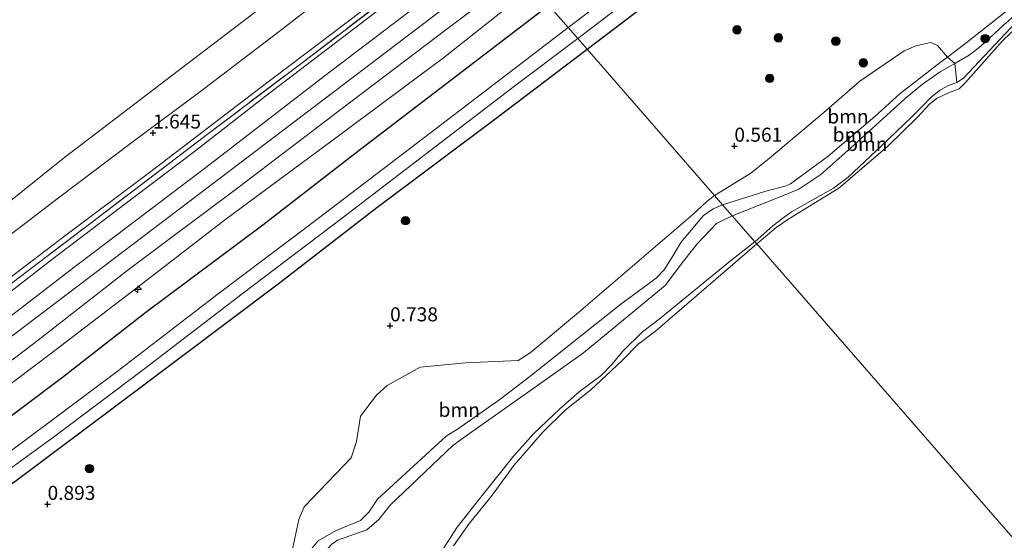
# Model space of a CAD drawing. Units: metres. Extents: x 180000 to 190009, y 487499 to 493751.
# Drawn here: x 180348 to 180523, y 492614 to 492707 of the extents above; entities that cross this region are included whole.
import ezdxf
from ezdxf.enums import TextEntityAlignment as Align

# ---------------------------------------------------------------- set-up
doc = ezdxf.new("R2010")
doc.units = ezdxf.units.M
doc.linetypes.add('IE-TERREINAFSCHEIDING', pattern=[10, 8, -2])
doc.layers.get('0').update_dxf_attribs({"lineweight": 25})
for name, color, linetype, lineweight in [('B-ME-AL-OVERIG-S-B1', 7, 'Continuous', 18), ('B-ME-GR-BOOM-GV-B6', 93, 'Continuous', 18), ('B-ME-GR-BOOM-S-B1', 93, 'Continuous', 18), ('B-ME-GW-KRUINLIJN-L-B1', 93, 'Continuous', 18), ('B-ME-GW-TEENLIJN-L-B1', 93, 'Continuous', 18), ('B-ME-IE-GRASLAND-GV-B6', 93, 'Continuous', 18), ('B-ME-IE-GRONDWERKLIJN-GROND_INGERICHT-GV-B6', 253, 'Continuous', 18), ('B-ME-IE-HULPGEOMETRIE-L-B1', 53, 'Continuous', 18), ('B-ME-IE-TERREINAFSCHEIDING-RASTERHEKWERK-L-B1', 8, 'IE-TERREINAFSCHEIDING', 18), ('B-ME-OB-WATERLIJN-L-B1', 133, 'OB-WATERLIJN', 18), ('B-ME-OG-WATER-GV-B6', 153, 'Continuous', 18), ('B-ME-VH-VERH_SOORT-BITUMEN-GV-B6', 8, 'IE-TERREINAFSCHEIDING-NATUURLIJK-HOUTWAL', 18)]:
    doc.layers.add(name, color=color, linetype=linetype, lineweight=lineweight)
doc.layers.add('B-ME-GW-HOOGTEPUNT-S-B1', color=10, linetype='Continuous')
doc.layers.add('B-ME-IE-TERREINAFSCHEIDING-HAAG-L-B1', color=10, linetype='Continuous')
doc.styles.add('NLCS-ISO', font='NLCS-ISO.TTF')
doc.linetypes.add('IE-TERREINAFSCHEIDING-NATUURLIJK-HOUTWAL', pattern='A,7,-1.5,[67,NLCS.SHX,S=0.75,R=45,X=0,Y=0],-1.5,7,-1.5,[70,NLCS.SHX,S=0.75,R=0,X=0,Y=0],-1.5', length=20)
doc.linetypes.add('OB-WATERLIJN', pattern='A,10,[32,NLCS.SHX,S=2,R=0,X=0,Y=0],-12', length=22)

# ---------------------------------------------------------------- blocks, each defined once
blk = doc.blocks.new('hecto')
for p, q in [((0, 0.625), (-0.625, 0)), ((0, -0.625), (0, 0.625)), ((-0.625, 0), (0.625, 0)), ((0.625, 0), (0, -0.625))]:
    blk.add_line(p, q)
blk = doc.blocks.new('hoogtepunt')
for p, q in [((-0.5, 0), (0.5, 0)), ((0, 0.5), (0, -0.5))]:
    blk.add_line(p, q)
blk = doc.blocks.new('boom')
h = blk.add_hatch(color=256)
edge = h.paths.add_edge_path()
edge.add_arc((0, 0), 0.75, 0, 360)
blk.add_circle((0, 0), 0.75)

msp = doc.modelspace()

# ---------------------------------------------------------------- linework, layer by layer
at = {"layer": 'B-ME-GR-BOOM-GV-B6'}
for points in [[(180512.825, 492700.443, 0.607), (180511.519, 492699.461, 0.598), (180504.436, 492693.94, 0.547), (180499.902, 492689.85, 0.576), (180491.621, 492682.79, 0.621), (180484.904, 492677.857, 0.61), (180484.109, 492677.515, 0.632), (180480.531, 492676.53, 0.632), (180472.798, 492674.151, 0.53), (180471.392, 492675.766, 0.479), (180477.833, 492679.772, 0.599), (180481.175, 492682.434, 0.559), (180490.85, 492690.578, 0.479), (180497.244, 492696.167, 0.473), (180505.124, 492701.559, 0.547), (180507.2, 492702.465, 0.553), (180509.867, 492703.059, 0.564), (180511.054, 492702.491, 0.633), (180512.825, 492700.443, 0.607)], [(180514.147, 492699.29, 0.296), (180511.539, 492697.806, 0.234), (180508.391, 492695.632, 0.16), (180505.277, 492693.068, 0.16), (180496.145, 492684.727, 0.205), (180490.271, 492679.495, 0.091), (180486.38, 492676.921, 0.12), (180481.893, 492675.074, 0.216), (180474.518, 492672.175, 0.114), (180472.798, 492674.151, 0.53), (180480.531, 492676.53, 0.632), (180484.109, 492677.515, 0.632), (180484.904, 492677.857, 0.61), (180491.621, 492682.79, 0.621), (180499.902, 492689.85, 0.576), (180504.436, 492693.94, 0.547), (180511.519, 492699.461, 0.598), (180512.825, 492700.443, 0.607), (180514.147, 492699.29, 0.296)], [(180514.508, 492695.897, 0.077), (180513.036, 492695.373, 0.122), (180511.578, 492694.598, 0.162), (180509.922, 492693.28, 0.151), (180508.418, 492691.732, 0.145), (180506.36, 492689.689, 0.156), (180501.106, 492684.643, 0.162), (180495.153, 492679.029, 0.179), (180492.519, 492677.102, 0.19), (180485.068, 492672.877, 0.19), (180483.736, 492671.901, 0.219), (180481.764, 492670.407, 0.219), (180478.55, 492667.544, 0.088), (180474.518, 492672.175, 0.114), (180481.893, 492675.074, 0.216), (180486.38, 492676.921, 0.12), (180490.271, 492679.495, 0.091), (180496.145, 492684.727, 0.205), (180505.277, 492693.068, 0.16), (180508.391, 492695.632, 0.16), (180511.539, 492697.806, 0.234), (180514.147, 492699.29, 0.296), (180514.508, 492695.897, 0.077)], [(180333.042, 492558.734, 0.561), (180355.067, 492574.042, 0.769), (180385.735, 492597.703, 0.811), (180397.997, 492609.768, 0.952), (180399.091, 492611.473, 0.92), (180399.643, 492612.842, 0.882), (180400.853, 492614.263, 0.857), (180404.026, 492616.153, 0.845), (180408.357, 492617.885, 0.832), (180409.851, 492619.422, 0.857), (180411.403, 492621.712, 0.863), (180423.584, 492632.924, 0.807), (180425.641, 492634.176, 0.813), (180433.171, 492639.483, 0.889), (180438.506, 492643.547, 0.813), (180454.701, 492656.412, 0.605), (180460.979, 492661.091, 0.649), (180462.399, 492662.565, 0.643), (180464.004, 492665.091, 0.649), (180465.35, 492667.397, 0.624), (180469.402, 492672.213, 0.504), (180471.112, 492673.424, 0.523), (180472.798, 492674.151, 0.53), (180474.518, 492672.175, 0.114)], [(180395.968, 492611.428, 0.801), (180397.372, 492618.065, 0.731), (180398.34, 492620.365, 0.7), (180406.679, 492629.05, 0.656), (180407.663, 492632.002, 0.649), (180408.351, 492636.491, 0.668), (180411.218, 492640.228, 0.668), (180413.139, 492641.939, 0.637), (180419, 492645.24, 0.643), (180427.041, 492645.999, 0.637), (180436.43, 492646.38, 0.574), (180438.566, 492647.765, 0.523), (180447.169, 492654.95, 0.416), (180467.536, 492672.415, 0.492), (180470.02, 492674.737, 0.473), (180471.392, 492675.766, 0.479), (180472.798, 492674.151, 0.53)], [(180472.798, 492674.151, 0.53), (180471.112, 492673.424, 0.523), (180469.402, 492672.213, 0.504), (180465.35, 492667.397, 0.624), (180464.004, 492665.091, 0.649), (180462.399, 492662.565, 0.643), (180460.979, 492661.091, 0.649), (180454.701, 492656.412, 0.605), (180438.506, 492643.547, 0.813), (180433.171, 492639.483, 0.889), (180425.641, 492634.176, 0.813), (180423.584, 492632.924, 0.807), (180411.403, 492621.712, 0.863), (180409.851, 492619.422, 0.857), (180408.357, 492617.885, 0.832), (180404.026, 492616.153, 0.845), (180400.853, 492614.263, 0.857)], [(180474.518, 492672.175, 0.114), (180471.744, 492670.776, 0.111), (180468.34, 492667.218, 0.18), (180465.83, 492664.107, 0.18), (180462.605, 492659.743, 0.243), (180448.062, 492647.784, 0.161), (180439.29, 492641.541, 0.419), (180427.757, 492633.376, 0.426), (180424.773, 492631.265, 0.489), (180413.672, 492620.659, 0.451), (180411.615, 492618.064, 0.508), (180409.515, 492616.264, 0.495), (180404.248, 492614.431, 0.476), (180403.264, 492613.715, 0.464), (180401.912, 492612.236, 0.482), (180400.991, 492610.552, 0.508), (180400.302, 492609.194, 0.533), (180396.272, 492605.099, 0.501), (180386.443, 492596.287, 0.293), (180382.008, 492592.292, 0.319), (180369.848, 492583.143, 0.337), (180361.429, 492576.563, 0.281), (180351.085, 492569.099, 0.205), (180344.544, 492564.13, 0.079)], [(180403.264, 492613.715, 0.464), (180404.248, 492614.431, 0.476), (180409.515, 492616.264, 0.495), (180411.615, 492618.064, 0.508), (180413.672, 492620.659, 0.451), (180424.773, 492631.265, 0.489), (180427.757, 492633.376, 0.426), (180439.29, 492641.541, 0.419), (180448.062, 492647.784, 0.161), (180462.605, 492659.743, 0.243), (180465.83, 492664.107, 0.18), (180468.34, 492667.218, 0.18), (180471.744, 492670.776, 0.111), (180474.518, 492672.175, 0.114), (180478.55, 492667.544, 0.088)], [(180478.55, 492667.544, 0.088), (180474.243, 492664.169, 0.077), (180461.523, 492653.773, 0.184), (180458.545, 492651.506, 0.184), (180455.049, 492648.093, 0.238), (180453.168, 492645.777, 0.09), (180451.187, 492643.727, 0.2), (180447.301, 492640.842, 0.222), (180443.85, 492637.787, 0.206), (180439.228, 492633.376, 0.222), (180435.618, 492629.386, 0.279), (180429.794, 492622.091, 0.276), (180425.58, 492616.719, 0.143), (180422.887, 492612.556, 0.052)]]:
    msp.add_polyline3d(points, dxfattribs=at)
at = {"layer": 'B-ME-GW-KRUINLIJN-L-B1'}
for points in [[(180111.871, 492490.356, 1.467), (180132.418, 492506.122, 1.533), (180150.957, 492520.166, 1.565), (180168.152, 492533.281, 1.543), (180185.674, 492546.613, 1.511), (180201.096, 492558.591, 1.515), (180220.104, 492572.685, 1.439), (180235.499, 492584.545, 1.458), (180250.032, 492595.697, 1.511), (180264.786, 492606.814, 1.54), (180279.364, 492618.1, 1.508), (180295.109, 492629.589, 1.511), (180309.642, 492640.741, 1.492), (180326.616, 492653.667, 1.515), (180340.639, 492664.668, 1.527), (180354.621, 492675.381, 1.489), (180367.642, 492685.203, 1.483), (180379.738, 492694.202, 1.439), (180393.897, 492704.97, 1.401), (180410.345, 492717.764, 1.389), (180425.229, 492728.793, 1.419)], [(180430.19, 492723.095, 2.426), (180420.717, 492715.874, 2.426), (180406.2, 492704.704, 2.423), (180391.489, 492693.463, 2.464), (180378.811, 492683.614, 2.47), (180365.696, 492673.678, 2.47), (180353.402, 492664.35, 2.477), (180340.979, 492654.688, 2.495)], [(180120.956, 492479.239, 2.703), (180143.684, 492496.523, 2.709), (180170.969, 492517.363, 2.776), (180193.731, 492534.645, 2.747), (180220.171, 492554.793, 2.779), (180243.17, 492572.246, 2.754), (180271.835, 492594.047, 2.75), (180294.463, 492611.149, 2.741), (180314.802, 492626.673, 2.747), (180345.375, 492650.014, 2.798), (180373.126, 492671.093, 2.747), (180407.032, 492696.845, 2.668), (180434.701, 492717.913, 2.691)], [(180439.044, 492712.924, 2.457), (180423.158, 492700.287, 2.378), (180403.237, 492685.506, 2.356), (180384.379, 492671.572, 2.46), (180369.565, 492660.115, 2.473), (180352.988, 492647.434, 2.492), (180329.874, 492630.042, 2.539), (180307.767, 492613.449, 2.586), (180284.294, 492595.654, 2.517), (180265.355, 492580.884, 2.486), (180245.102, 492565.594, 2.511), (180230.496, 492554.379, 2.498), (180215.253, 492543.385, 2.555), (180198.115, 492530.799, 2.59), (180182.517, 492518.318, 2.564), (180170.005, 492508.611, 2.517), (180153.878, 492496.412, 2.539), (180135.97, 492483.197, 2.542), (180125.079, 492474.194, 2.475)], [(180472.798, 492674.151, 0.53), (180480.531, 492676.53, 0.632), (180484.109, 492677.515, 0.632), (180484.904, 492677.857, 0.61), (180491.621, 492682.79, 0.621), (180499.902, 492689.85, 0.576), (180504.436, 492693.94, 0.547), (180511.519, 492699.461, 0.598), (180512.825, 492700.443, 0.607), (180516.417, 492703.141, 0.632), (180524, 492709.161, 0.667)], [(180478.55, 492667.544, 0.088), (180481.764, 492670.407, 0.219), (180483.736, 492671.901, 0.219), (180485.068, 492672.877, 0.19), (180492.519, 492677.102, 0.19), (180495.153, 492679.029, 0.179), (180501.106, 492684.643, 0.162), (180506.36, 492689.689, 0.156), (180508.418, 492691.732, 0.145), (180509.922, 492693.28, 0.151), (180511.578, 492694.598, 0.162), (180513.036, 492695.373, 0.122), (180514.508, 492695.897, 0.077), (180515.661, 492696.662, 0.077), (180521.214, 492702.55, 0.156), (180525.025, 492706.625, 0.23)], [(180385.735, 492597.703, 0.811), (180397.997, 492609.768, 0.952), (180399.091, 492611.473, 0.92), (180399.643, 492612.842, 0.882), (180400.853, 492614.263, 0.857), (180404.026, 492616.153, 0.845), (180408.357, 492617.885, 0.832), (180409.851, 492619.422, 0.857), (180411.403, 492621.712, 0.863), (180423.584, 492632.924, 0.807), (180425.641, 492634.176, 0.813), (180433.171, 492639.483, 0.889), (180438.506, 492643.547, 0.813), (180454.701, 492656.412, 0.605), (180460.979, 492661.091, 0.649), (180462.399, 492662.565, 0.643), (180464.004, 492665.091, 0.649), (180465.35, 492667.397, 0.624), (180469.402, 492672.213, 0.504), (180471.112, 492673.424, 0.523), (180472.798, 492674.151, 0.53)], [(180422.887, 492612.556, 0.052), (180425.58, 492616.719, 0.143), (180429.794, 492622.091, 0.276), (180435.618, 492629.386, 0.279), (180439.228, 492633.376, 0.222), (180443.85, 492637.787, 0.206), (180447.301, 492640.842, 0.222), (180451.187, 492643.727, 0.2), (180453.168, 492645.777, 0.09), (180455.049, 492648.093, 0.238), (180458.545, 492651.506, 0.184), (180461.523, 492653.773, 0.184), (180474.243, 492664.169, 0.077), (180478.55, 492667.544, 0.088)]]:
    msp.add_polyline3d(points, dxfattribs=at)
at = {"layer": 'B-ME-GW-TEENLIJN-L-B1'}
for points in [[(180108.558, 492494.41, -0.3), (180130.817, 492511.197, -0.158), (180152.987, 492528.387, -0.18), (180173.148, 492543.597, -0.158), (180191.185, 492557.37, -0.209), (180209.964, 492571.844, -0.196), (180226.906, 492584.359, -0.237), (180243.873, 492597.629, -0.212), (180264.127, 492612.953, -0.196), (180282.13, 492626.505, -0.171), (180301.257, 492640.797, -0.143), (180318.186, 492653.365, -0.155), (180337.273, 492667.815, -0.136), (180355.476, 492682.401, -0.199), (180374.939, 492697.269, -0.224), (180394.659, 492712.358, -0.379), (180415.056, 492727.516, -0.328), (180421.893, 492732.625, -0.276)], [(180115.203, 492486.278, 1.761), (180131.936, 492498.964, 1.815), (180154.364, 492515.928, 1.808), (180180.814, 492535.989, 1.881), (180200.485, 492550.876, 1.884), (180213.776, 492560.867, 1.89), (180228.377, 492571.789, 1.912), (180243.128, 492583.32, 1.818), (180260.008, 492595.909, 1.862), (180273.544, 492606.174, 1.843), (180287.692, 492617.252, 1.84), (180301.815, 492627.988, 1.849), (180321.212, 492642.672, 1.903), (180336.421, 492653.892, 1.881), (180355.934, 492668.739, 1.862), (180371.064, 492680.052, 1.884), (180390.474, 492694.907, 1.903), (180405.999, 492706.653, 1.884), (180424.599, 492721.037, 1.834), (180429.022, 492724.437, 1.837)], [(180474.518, 492672.175, 0.114), (180481.893, 492675.074, 0.216), (180486.38, 492676.921, 0.12), (180490.271, 492679.495, 0.091), (180496.145, 492684.727, 0.205), (180505.277, 492693.068, 0.16), (180508.391, 492695.632, 0.16), (180511.539, 492697.806, 0.234), (180514.147, 492699.29, 0.296), (180516.7, 492700.778, 0.222), (180518.759, 492702.349, 0.205), (180522.776, 492706.136, 0.268), (180525.517, 492708.472, 0.427)], [(180344.544, 492564.13, 0.079), (180351.085, 492569.099, 0.205), (180361.429, 492576.563, 0.281), (180369.848, 492583.143, 0.337), (180382.008, 492592.292, 0.319), (180386.443, 492596.287, 0.293), (180396.272, 492605.099, 0.501), (180400.302, 492609.194, 0.533), (180400.991, 492610.552, 0.508), (180401.912, 492612.236, 0.482), (180403.264, 492613.715, 0.464), (180404.248, 492614.431, 0.476), (180409.515, 492616.264, 0.495), (180411.615, 492618.064, 0.508), (180413.672, 492620.659, 0.451), (180424.773, 492631.265, 0.489), (180427.757, 492633.376, 0.426), (180439.29, 492641.541, 0.419), (180448.062, 492647.784, 0.161), (180462.605, 492659.743, 0.243), (180465.83, 492664.107, 0.18), (180468.34, 492667.218, 0.18), (180471.744, 492670.776, 0.111), (180474.518, 492672.175, 0.114)]]:
    msp.add_polyline3d(points, dxfattribs=at)
at = {"layer": 'B-ME-IE-GRASLAND-GV-B6'}
for points in [[(180524.798, 492767.377, 0.939), (180519.529, 492762.533, 0.906), (180516.433, 492759.928, 0.885), (180513.048, 492757.179, 0.865), (180505.122, 492751.106, 0.824), (180484.65, 492735.602, 0.791), (180463.961, 492719.83, 0.774), (180445.35, 492705.681, 0.782), (180441.91, 492709.632, 1.321), (180458.665, 492722.506, 1.321), (180478.696, 492737.655, 1.333), (180498.62, 492752.67, 1.358), (180518.231, 492767.482, 1.358), (180533.614, 492779.174, 1.419)], [(180530.396, 492765.812, 0.882), (180520.514, 492756.747, 0.866), (180516.901, 492753.871, 0.841), (180500.837, 492741.498, 0.792), (180484.529, 492729.058, 0.751), (180466.697, 492715.565, 0.767), (180448.692, 492701.842, 0.747), (180447.018, 492703.765, 0.736), (180457.535, 492711.788, 0.767), (180472.106, 492722.946, 0.755), (180482.146, 492730.599, 0.751), (180492.689, 492738.623, 0.767), (180504.382, 492747.483, 0.837), (180512.284, 492753.497, 0.845), (180517.514, 492757.662, 0.841), (180519.533, 492759.308, 0.874), (180521.659, 492761.089, 0.895), (180524.305, 492763.52, 0.895)], [(180344.671, 492658.944, 2.222), (180360.438, 492670.931, 2.257), (180380.609, 492686.278, 2.216), (180397.962, 492699.432, 2.222), (180417.259, 492714.159, 2.212), (180429.667, 492723.695, 2.198), (180430.19, 492723.095, 2.426)], [(180430.19, 492723.095, 2.426), (180420.717, 492715.874, 2.426), (180406.2, 492704.704, 2.423), (180391.489, 492693.463, 2.464), (180378.811, 492683.614, 2.47), (180365.696, 492673.678, 2.47), (180353.402, 492664.35, 2.477), (180340.979, 492654.688, 2.495)], [(180340.979, 492654.688, 2.495), (180353.402, 492664.35, 2.477), (180365.696, 492673.678, 2.47), (180378.811, 492683.614, 2.47), (180391.489, 492693.463, 2.464), (180406.2, 492704.704, 2.423), (180420.717, 492715.874, 2.426), (180430.19, 492723.095, 2.426), (180432.588, 492720.34, 2.634)], [(180541.809, 492719.836, 0.279), (180538.363, 492717.291, 0.342), (180533.351, 492714.033, 0.239), (180525.517, 492708.472, 0.427), (180522.776, 492706.136, 0.268), (180518.759, 492702.349, 0.205), (180516.7, 492700.778, 0.222), (180514.147, 492699.29, 0.296), (180512.825, 492700.443, 0.607), (180516.417, 492703.141, 0.632), (180524, 492709.161, 0.667), (180527.462, 492711.51, 0.644), (180537.417, 492718.751, 0.712), (180541.065, 492721.422, 0.672), (180541.809, 492719.836, 0.279)], [(180432.588, 492720.34, 2.634), (180423.549, 492713.513, 2.65), (180401.857, 492696.958, 2.676), (180380.813, 492680.766, 2.669), (180356.628, 492662.423, 2.72), (180336.262, 492646.782, 2.729)], [(180543.895, 492717.979, 0.247), (180541.88, 492717.181, 0.253), (180538.856, 492715.693, 0.242), (180536.147, 492713.909, 0.225), (180532.23, 492710.893, 0.316), (180531.11, 492709.738, 0.338), (180528.78, 492708.764, 0.236), (180526.838, 492707.768, 0.242), (180525.025, 492706.625, 0.23), (180521.214, 492702.55, 0.156), (180515.661, 492696.662, 0.077), (180514.508, 492695.897, 0.077), (180514.147, 492699.29, 0.296), (180516.7, 492700.778, 0.222), (180518.759, 492702.349, 0.205), (180522.776, 492706.136, 0.268), (180525.517, 492708.472, 0.427), (180533.351, 492714.033, 0.239), (180538.363, 492717.291, 0.342), (180541.809, 492719.836, 0.279), (180543.895, 492717.979, 0.247)], [(180332.497, 492636.043, 2.776), (180350.213, 492649.445, 2.773), (180367.266, 492662.726, 2.742), (180386.521, 492677.128, 2.72), (180404.921, 492691.149, 2.679), (180424.011, 492705.633, 2.685), (180436.888, 492715.4, 2.697), (180439.044, 492712.924, 2.457)], [(180329.874, 492630.042, 2.539), (180352.988, 492647.434, 2.492), (180369.565, 492660.115, 2.473), (180384.379, 492671.572, 2.46), (180403.237, 492685.506, 2.356), (180423.158, 492700.287, 2.378), (180439.044, 492712.924, 2.457), (180441.91, 492709.632, 1.321)], [(180439.044, 492712.924, 2.457), (180423.158, 492700.287, 2.378), (180403.237, 492685.506, 2.356), (180384.379, 492671.572, 2.46), (180369.565, 492660.115, 2.473), (180352.988, 492647.434, 2.492), (180329.874, 492630.042, 2.539)], [(180441.91, 492709.632, 1.321), (180429.528, 492700.161, 1.323), (180407.358, 492683.195, 1.225), (180391.002, 492670.48, 1.273), (180369.926, 492654.772, 1.244), (180355.306, 492643.386, 1.232), (180334.915, 492628.073, 1.238)], [(180334.915, 492628.073, 1.238), (180355.306, 492643.386, 1.232), (180369.926, 492654.772, 1.244), (180391.002, 492670.48, 1.273), (180407.358, 492683.195, 1.225), (180429.528, 492700.161, 1.323), (180441.91, 492709.632, 1.321), (180445.35, 492705.681, 0.782)], [(180445.35, 492705.681, 0.782), (180437.691, 492699.844, 0.786), (180421.861, 492687.708, 0.786), (180400.578, 492671.534, 0.802), (180382.788, 492658.069, 0.805), (180365.056, 492644.461, 0.868), (180345.141, 492629.525, 0.956)], [(180525.384, 492706.002, -0.199), (180522.602, 492703.336, -0.199), (180516.047, 492695.927, -0.199), (180514.927, 492694.772, -0.199), (180513, 492694.052, -0.199), (180510.863, 492693.039, -0.199), (180509.641, 492692.057, -0.199), (180507.541, 492689.767, -0.199), (180502.163, 492684.506, -0.199), (180493.473, 492677.082, -0.199), (180484.618, 492671.608, -0.199), (180482.342, 492670.104, -0.199), (180478.873, 492667.173, -0.199), (180478.55, 492667.544, 0.088), (180481.764, 492670.407, 0.219), (180483.736, 492671.901, 0.219), (180485.068, 492672.877, 0.19), (180492.519, 492677.102, 0.19), (180495.153, 492679.029, 0.179), (180501.106, 492684.643, 0.162), (180506.36, 492689.689, 0.156), (180508.418, 492691.732, 0.145), (180509.922, 492693.28, 0.151), (180511.578, 492694.598, 0.162), (180513.036, 492695.373, 0.122), (180514.508, 492695.897, 0.077), (180515.661, 492696.662, 0.077), (180521.214, 492702.55, 0.156), (180525.025, 492706.625, 0.23)], [(180336.041, 492619.9, 0.903), (180353.749, 492632.753, 0.83), (180369.982, 492644.978, 0.783), (180387.327, 492658.254, 0.72), (180404.922, 492671.648, 0.736), (180421.662, 492684.437, 0.66), (180436.321, 492695.665, 0.748), (180447.018, 492703.765, 0.736), (180448.692, 492701.842, 0.747)], [(180448.692, 492701.842, 0.747), (180432.261, 492689.383, 0.757), (180411.285, 492673.633, 0.757), (180393.692, 492660.049, 0.821), (180367.91, 492640.625, 0.827), (180347.1, 492625.017, 0.915)], [(180422.887, 492612.556, 0.052), (180425.58, 492616.719, 0.143), (180429.794, 492622.091, 0.276), (180435.618, 492629.386, 0.279), (180439.228, 492633.376, 0.222), (180443.85, 492637.787, 0.206), (180447.301, 492640.842, 0.222), (180451.187, 492643.727, 0.2), (180453.168, 492645.777, 0.09), (180455.049, 492648.093, 0.238), (180458.545, 492651.506, 0.184), (180461.523, 492653.773, 0.184), (180474.243, 492664.169, 0.077), (180478.55, 492667.544, 0.088), (180478.873, 492667.173, -0.199)], [(180478.873, 492667.173, -0.199), (180460.883, 492651.629, -0.199), (180457.741, 492649.255, -0.199), (180454.869, 492646.344, -0.199), (180449.344, 492641.159, -0.199), (180444.766, 492637.553, -0.199), (180440.747, 492633.595, -0.199), (180435.649, 492627.689, -0.199), (180431.687, 492622.247, -0.199), (180427.741, 492617.457, -0.199), (180424.916, 492613.373, -0.199)]]:
    msp.add_polyline3d(points, dxfattribs=at)
at = {"layer": 'B-ME-IE-GRONDWERKLIJN-GROND_INGERICHT-GV-B6'}
for points in [[(180524, 492709.161, 0.667), (180516.417, 492703.141, 0.632), (180512.825, 492700.443, 0.607), (180511.054, 492702.491, 0.633), (180509.867, 492703.059, 0.564), (180507.2, 492702.465, 0.553), (180505.124, 492701.559, 0.547), (180497.244, 492696.167, 0.473), (180490.85, 492690.578, 0.479), (180481.175, 492682.434, 0.559), (180477.833, 492679.772, 0.599), (180471.392, 492675.766, 0.479), (180448.692, 492701.842, 0.747), (180466.697, 492715.565, 0.767), (180484.529, 492729.058, 0.751), (180500.837, 492741.498, 0.792), (180516.901, 492753.871, 0.841), (180520.514, 492756.747, 0.866), (180530.396, 492765.812, 0.882)], [(180337.273, 492667.815, -0.136), (180355.476, 492682.401, -0.199), (180374.939, 492697.269, -0.224), (180394.659, 492712.358, -0.379), (180415.056, 492727.516, -0.328), (180421.893, 492732.625, -0.276), (180425.229, 492728.793, 1.419)], [(180421.893, 492732.625, -0.276), (180415.056, 492727.516, -0.328), (180394.659, 492712.358, -0.379), (180374.939, 492697.269, -0.224), (180355.476, 492682.401, -0.199), (180337.273, 492667.815, -0.136)], [(180340.639, 492664.668, 1.527), (180354.621, 492675.381, 1.489), (180367.642, 492685.203, 1.483), (180379.738, 492694.202, 1.439), (180393.897, 492704.97, 1.401), (180410.345, 492717.764, 1.389), (180425.229, 492728.793, 1.419), (180429.022, 492724.437, 1.837)], [(180425.229, 492728.793, 1.419), (180410.345, 492717.764, 1.389), (180393.897, 492704.97, 1.401), (180379.738, 492694.202, 1.439), (180367.642, 492685.203, 1.483), (180354.621, 492675.381, 1.489), (180340.639, 492664.668, 1.527)], [(180429.022, 492724.437, 1.837), (180424.599, 492721.037, 1.834), (180405.999, 492706.653, 1.884), (180390.474, 492694.907, 1.903), (180371.064, 492680.052, 1.884), (180355.934, 492668.739, 1.862), (180336.421, 492653.892, 1.881)], [(180336.421, 492653.892, 1.881), (180355.934, 492668.739, 1.862), (180371.064, 492680.052, 1.884), (180390.474, 492694.907, 1.903), (180405.999, 492706.653, 1.884), (180424.599, 492721.037, 1.834), (180429.022, 492724.437, 1.837), (180429.667, 492723.695, 2.198)], [(180429.667, 492723.695, 2.198), (180417.259, 492714.159, 2.212), (180397.962, 492699.432, 2.222), (180380.609, 492686.278, 2.216), (180360.438, 492670.931, 2.257), (180344.671, 492658.944, 2.222)], [(180347.1, 492625.017, 0.915), (180367.91, 492640.625, 0.827), (180393.692, 492660.049, 0.821), (180411.285, 492673.633, 0.757), (180432.261, 492689.383, 0.757), (180448.692, 492701.842, 0.747), (180471.392, 492675.766, 0.479)], [(180471.392, 492675.766, 0.479), (180470.02, 492674.737, 0.473), (180467.536, 492672.415, 0.492), (180447.169, 492654.95, 0.416), (180438.566, 492647.765, 0.523), (180436.43, 492646.38, 0.574), (180427.041, 492645.999, 0.637), (180419, 492645.24, 0.643), (180413.139, 492641.939, 0.637), (180411.218, 492640.228, 0.668), (180408.351, 492636.491, 0.668), (180407.663, 492632.002, 0.649), (180406.679, 492629.05, 0.656), (180398.34, 492620.365, 0.7), (180397.372, 492618.065, 0.731), (180395.968, 492611.428, 0.801), (180394.706, 492610.218, 0.776), (180366.414, 492587.236, 0.694), (180355.067, 492574.042, 0.769), (180333.042, 492558.734, 0.561)]]:
    msp.add_polyline3d(points, dxfattribs=at)
at = {"layer": 'B-ME-IE-HULPGEOMETRIE-L-B1'}
msp.add_polyline3d([(180441.91, 492709.632, 1.321), (180445.35, 492705.681, 0.782), (180447.018, 492703.765, 0.736), (180448.692, 492701.842, 0.747), (180471.392, 492675.766, 0.479), (180472.798, 492674.151, 0.53), (180474.518, 492672.175, 0.114), (180478.55, 492667.544, 0.088), (180478.873, 492667.173, -0.199), (180650.168, 492470.406, -0.199)], dxfattribs=at)
at = {"layer": 'B-ME-IE-TERREINAFSCHEIDING-HAAG-L-B1'}
for points in [[(180448.692, 492701.842, 0.747), (180466.697, 492715.565, 0.767), (180484.529, 492729.058, 0.751), (180500.837, 492741.498, 0.792), (180516.901, 492753.871, 0.841), (180520.514, 492756.747, 0.866), (180530.396, 492765.812, 0.882), (180541.389, 492776.776, 1.059), (180551.965, 492787.103, 1.244), (180557.903, 492792.77, 1.297), (180560.868, 492795.183, 1.285), (180571.253, 492803.597, 1.334), (180583.829, 492813.167, 1.293), (180598.789, 492824.823, 1.338), (180609.579, 492832.954, 1.363), (180621.849, 492842.101, 1.388), (180630.483, 492848.653, 1.388), (180637.552, 492853.774, 1.367), (180643.541, 492857.895, 1.285), (180654.838, 492865.455, 1.223), (180668.356, 492874.35, 1.108), (180678.431, 492880.859, 0.985), (180693.212, 492890.802, 0.944), (180702.509, 492897.035, 0.812)], [(180441.91, 492709.632, 1.321), (180429.528, 492700.161, 1.323), (180407.358, 492683.195, 1.225), (180391.002, 492670.48, 1.273), (180369.926, 492654.772, 1.244), (180355.306, 492643.386, 1.232), (180334.915, 492628.073, 1.238), (180320.879, 492617.572, 1.257), (180301.137, 492602.656, 1.241), (180285.118, 492590.517, 1.244), (180268.87, 492578.086, 1.257), (180258.728, 492570.572, 1.311), (180252.23, 492565.573, 1.311)], [(180242.897, 492550.809, 1.054), (180256.077, 492560.929, 1.129), (180268.818, 492569.81, 1.189), (180289.263, 492584.241, 1.066), (180318.034, 492604.503, 0.959), (180347.1, 492625.017, 0.915), (180367.91, 492640.625, 0.827), (180393.692, 492660.049, 0.821), (180411.285, 492673.633, 0.757), (180432.261, 492689.383, 0.757), (180448.692, 492701.842, 0.747)]]:
    msp.add_polyline3d(points, dxfattribs=at)
at = {"layer": 'B-ME-IE-TERREINAFSCHEIDING-RASTERHEKWERK-L-B1'}
msp.add_polyline3d([(180116.022, 492485.277, 2.13), (180132.712, 492497.863, 2.168), (180150.133, 492511.013, 2.194), (180171.588, 492527.397, 2.197), (180188.791, 492540.391, 2.209), (180211.821, 492558.031, 2.26), (180228.122, 492570.475, 2.235), (180246.259, 492584.206, 2.225), (180261.579, 492595.745, 2.244), (180278.945, 492609.071, 2.212), (180294.03, 492620.472, 2.228), (180309.321, 492632.082, 2.225), (180326.153, 492644.95, 2.275), (180344.671, 492658.944, 2.222), (180360.438, 492670.931, 2.257), (180380.609, 492686.278, 2.216), (180397.962, 492699.432, 2.222), (180417.259, 492714.159, 2.212), (180429.667, 492723.695, 2.198)], dxfattribs=at)
at = {"layer": 'B-ME-OB-WATERLIJN-L-B1'}
for points in [[(180478.873, 492667.173, -0.199), (180482.342, 492670.104, -0.199), (180484.618, 492671.608, -0.199), (180493.473, 492677.082, -0.199), (180502.163, 492684.506, -0.199), (180507.541, 492689.767, -0.199), (180509.641, 492692.057, -0.199), (180510.863, 492693.039, -0.199), (180513, 492694.052, -0.199), (180514.927, 492694.772, -0.199), (180516.047, 492695.927, -0.199), (180522.602, 492703.336, -0.199), (180525.384, 492706.002, -0.199)], [(180424.916, 492613.373, -0.199), (180427.741, 492617.457, -0.199), (180431.687, 492622.247, -0.199), (180435.649, 492627.689, -0.199), (180440.747, 492633.595, -0.199), (180444.766, 492637.553, -0.199), (180449.344, 492641.159, -0.199), (180454.869, 492646.344, -0.199), (180457.741, 492649.255, -0.199), (180460.883, 492651.629, -0.199), (180478.873, 492667.173, -0.199)]]:
    msp.add_polyline3d(points, dxfattribs=at)
at = {"layer": 'B-ME-OG-WATER-GV-B6'}
for points in [[(180650.168, 492470.406, -0.199), (180478.873, 492667.173, -0.199), (180482.342, 492670.104, -0.199), (180484.618, 492671.608, -0.199), (180493.473, 492677.082, -0.199), (180502.163, 492684.506, -0.199), (180507.541, 492689.767, -0.199), (180509.641, 492692.057, -0.199), (180510.863, 492693.039, -0.199), (180513, 492694.052, -0.199), (180514.927, 492694.772, -0.199), (180516.047, 492695.927, -0.199), (180522.602, 492703.336, -0.199), (180525.384, 492706.002, -0.199)], [(180424.916, 492613.373, -0.199), (180427.741, 492617.457, -0.199), (180431.687, 492622.247, -0.199), (180435.649, 492627.689, -0.199), (180440.747, 492633.595, -0.199), (180444.766, 492637.553, -0.199), (180449.344, 492641.159, -0.199), (180454.869, 492646.344, -0.199), (180457.741, 492649.255, -0.199), (180460.883, 492651.629, -0.199), (180478.873, 492667.173, -0.199), (180650.168, 492470.406, -0.199)]]:
    msp.add_polyline3d(points, dxfattribs=at)
at = {"layer": 'B-ME-VH-VERH_SOORT-BITUMEN-GV-B6'}
for points in [[(180524.305, 492763.52, 0.895), (180521.659, 492761.089, 0.895), (180519.533, 492759.308, 0.874), (180517.514, 492757.662, 0.841), (180512.284, 492753.497, 0.845), (180504.382, 492747.483, 0.837), (180492.689, 492738.623, 0.767), (180482.146, 492730.599, 0.751), (180472.106, 492722.946, 0.755), (180457.535, 492711.788, 0.767), (180447.018, 492703.765, 0.736), (180445.35, 492705.681, 0.782), (180463.961, 492719.83, 0.774), (180484.65, 492735.602, 0.791), (180505.122, 492751.106, 0.824), (180513.048, 492757.179, 0.865), (180516.433, 492759.928, 0.885), (180519.529, 492762.533, 0.906), (180524.798, 492767.377, 0.939)], [(180336.262, 492646.782, 2.729), (180356.628, 492662.423, 2.72), (180380.813, 492680.766, 2.669), (180401.857, 492696.958, 2.676), (180423.549, 492713.513, 2.65), (180432.588, 492720.34, 2.634), (180436.888, 492715.4, 2.697)], [(180436.888, 492715.4, 2.697), (180424.011, 492705.633, 2.685), (180404.921, 492691.149, 2.679), (180386.521, 492677.128, 2.72), (180367.266, 492662.726, 2.742), (180350.213, 492649.445, 2.773), (180332.497, 492636.043, 2.776)], [(180345.141, 492629.525, 0.956), (180365.056, 492644.461, 0.868), (180382.788, 492658.069, 0.805), (180400.578, 492671.534, 0.802), (180421.861, 492687.708, 0.786), (180437.691, 492699.844, 0.786), (180445.35, 492705.681, 0.782), (180447.018, 492703.765, 0.736)], [(180447.018, 492703.765, 0.736), (180436.321, 492695.665, 0.748), (180421.662, 492684.437, 0.66), (180404.922, 492671.648, 0.736), (180387.327, 492658.254, 0.72), (180369.982, 492644.978, 0.783), (180353.749, 492632.753, 0.83), (180336.041, 492619.9, 0.903)]]:
    msp.add_polyline3d(points, dxfattribs=at)

# ---------------------------------------------------------------- block references
at = {"layer": 'B-ME-AL-OVERIG-S-B1', "rotation": 90}
msp.add_blockref('hecto', (180368.74, 492659.075, 2.452), dxfattribs=at)
at = {"layer": 'B-ME-GR-BOOM-S-B1', "rotation": 90}
for p in [(180475.386, 492705.287, 0.691), (180482.732, 492703.864, 0.634), (180492.954, 492703.272, 0.577), (180519.535, 492703.728, 0.293), (180497.853, 492699.407, 0.515), (180481.205, 492696.634, 0.623), (180416.376, 492671.291, 0.662), (180360.14, 492627.158, 0.775)]:
    msp.add_blockref('boom', p, dxfattribs=at)
at = {"layer": 'B-ME-GW-HOOGTEPUNT-S-B1', "rotation": 90}
for p in [(180371.463, 492686.927, 1.645), (180371.463, 492686.927, 1.645), (180474.903, 492684.581, 0.561), (180474.903, 492684.581, 0.561), (180413.63, 492652.594, 0.738), (180413.63, 492652.594, 0.738), (180352.673, 492620.802, 0.893), (180352.673, 492620.802, 0.893)]:
    msp.add_blockref('hoogtepunt', p, dxfattribs=at)

# ---------------------------------------------------------------- texts
at = {"layer": 'B-ME-GR-BOOM-GV-B6', "ltscale": 0.2, "style": 'NLCS-ISO'}
for p in [(180495.1163, 492689.8564), (180496.0712, 492686.6324), (180498.469, 492684.9633), (180425.9383, 492637.6137)]:
    msp.add_text('bmn', height=2.5, dxfattribs=at).set_placement(p, align=Align.MIDDLE_CENTER)
at = {"layer": 'B-ME-GW-HOOGTEPUNT-S-B1', "ltscale": 0.2, "style": 'NLCS-ISO'}
for s, p in [('1.645', (180371.463, 492686.927, 1.645)), ('1.645', (180371.463, 492686.927, 1.645)), ('0.561', (180474.903, 492684.581, 0.561)), ('0.561', (180474.903, 492684.581, 0.561)), ('0.738', (180413.63, 492652.594, 0.738)), ('0.738', (180413.63, 492652.594, 0.738)), ('0.893', (180352.673, 492620.802, 0.893)), ('0.893', (180352.673, 492620.802, 0.893))]:
    msp.add_text(s, height=2.5, dxfattribs=at).set_placement(p, align=Align.BOTTOM_LEFT)

doc.saveas('drawing.dxf')
